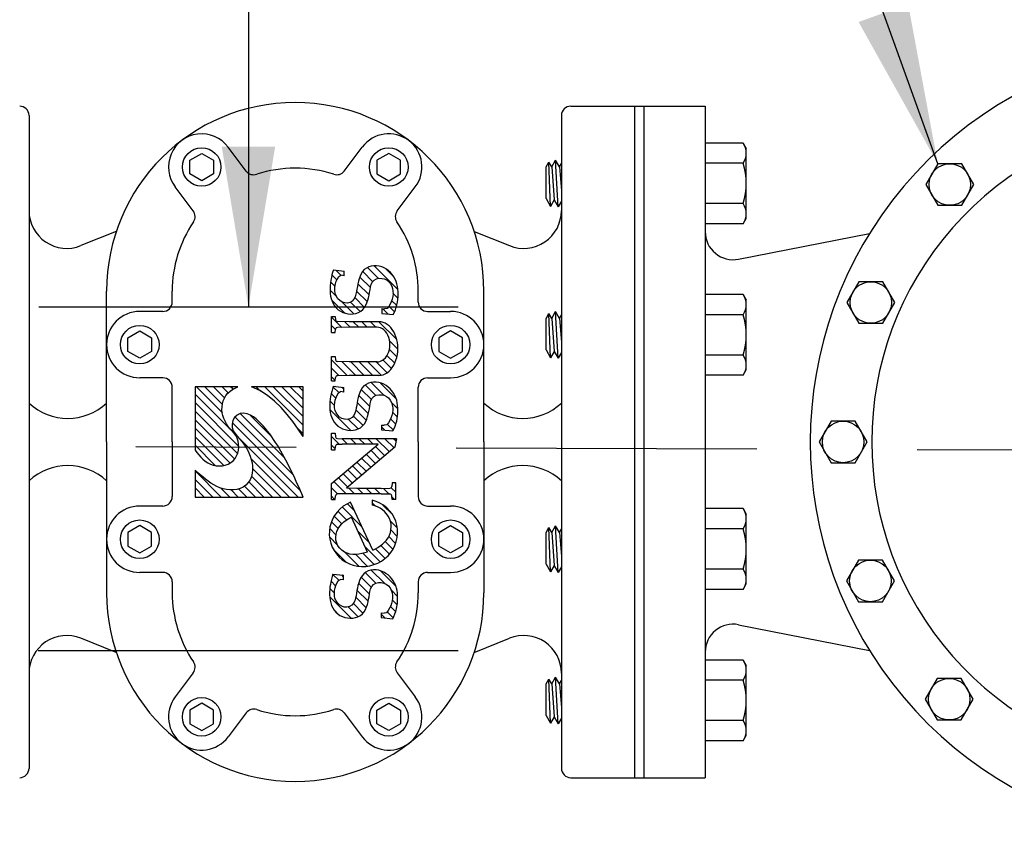
# Model space of a CAD drawing. Units: inches. Extents: x 1.4 to 8.2, y -1.1 to 9.8.
# Drawn here: x 4.3 to 4.9, y 7.6 to 8.1 of the extents above; entities that cross this region are included whole.
import ezdxf

# ---------------------------------------------------------------- set-up
doc = ezdxf.new("R2010")
doc.units = ezdxf.units.IN
doc.header["$LTSCALE"] = 0.25
doc.header["$MEASUREMENT"] = 0
doc.linetypes.add('CENTER2', pattern=[1.125, 0.75, -0.125, 0.125, -0.125])
doc.linetypes.add('SOLID', pattern=[0])
for name, color, linetype in [('1-ON', 7, 'SOLID'), ('120N-32', 3, 'CONTINUOUS'), ('18PT', 3, 'CONTINUOUS'), ('CL', 1, 'CENTER2'), ('NEW-PIPE', 6, 'CONTINUOUS')]:
    doc.layers.add(name, color=color, linetype=linetype)
doc.styles.add('TX100', font='ROMANS.shx', dxfattribs={"height": 0.09})
doc.dimstyles.new('FWS-1TO1', dxfattribs={"dimtxt": 0.09, "dimasz": 0.1, "dimexe": 0.09375, "dimexo": 0.09375, "dimgap": 0.05, "dimtad": 1, "dimdec": 4, "dimzin": 1, "dimdsep": 46, "dimlunit": 4, "dimtxsty": 'TX100', "dimcen": 0.09375, "dimclrt": 256, "dimadec": 0, "dimazin": 0, "dimtfac": 1, "dimtdec": 4, "dimtofl": 0, "dimtmove": 1, "dimatfit": 3, "dimfxl": 1, "dimfrac": 2, "dimtolj": 1, "dimtzin": 0, "dimarcsym": 0})

# ---------------------------------------------------------------- blocks, each defined once
blk = doc.blocks.new('*U3')
at = {"layer": '1-ON', "color": 6}
for p, q in [((-0.084, 32.398), (-0.144, 32.457)), ((0.484, 31.944), (-0.029, 32.457)), ((0.484, 32.058), (0.085, 32.457)), ((0.484, 32.172), (0.2, 32.457)), ((0.484, 32.287), (0.314, 32.457)), ((0.484, 32.401), (0.428, 32.457)), ((0.484, 31.829), (0.405, 31.909))]:
    blk.add_line(p, q, dxfattribs=at)
blk = doc.blocks.new('*U4')
at = {"layer": '1-ON', "color": 6}
for p, q in [((0.24, 31.502), (-0.356, 32.098)), ((0.059, 31.798), (-0.223, 32.08)), ((0.449, 31.064), (-0.461, 31.974)), ((0.355, 31.272), (-0.425, 32.052)), ((0.418, 30.981), (-0.393, 31.792)), ((0.304, 30.981), (-0.214, 31.498)), ((-0.611, 30.981), (-0.961, 31.331)), ((0.189, 30.981), (-0.193, 31.363)), ((-0.726, 30.981), (-0.961, 31.216)), ((-0.039, 30.981), (-0.244, 31.185)), ((0.075, 30.981), (-0.207, 31.262)), ((-0.84, 30.981), (-0.961, 31.102)), ((-0.497, 30.981), (-0.617, 31.101)), ((-0.383, 30.981), (-0.478, 31.076)), ((-0.268, 30.981), (-0.375, 31.087)), ((-0.154, 30.981), (-0.3, 31.127)), ((-0.954, 30.981), (-0.961, 30.988))]:
    blk.add_line(p, q, dxfattribs=at)
blk = doc.blocks.new('*U5')
at = {"layer": '1-ON', "color": 6}
for p, q in [((-0.596, 32.109), (-0.944, 32.457)), ((-0.595, 32.223), (-0.83, 32.457)), ((-0.567, 32.309), (-0.715, 32.457)), ((-0.519, 32.375), (-0.601, 32.457)), ((-0.454, 32.425), (-0.487, 32.457)), ((-0.461, 31.859), (-0.961, 32.36)), ((-0.379, 31.664), (-0.961, 32.246)), ((-0.395, 31.565), (-0.961, 32.131)), ((-0.435, 31.491), (-0.961, 32.017)), ((-0.494, 31.436), (-0.961, 31.903)), ((-0.577, 31.404), (-0.961, 31.788)), ((-0.692, 31.404), (-0.961, 31.674))]:
    blk.add_line(p, q, dxfattribs=at)
blk = doc.blocks.new('*U6')
at = {"layer": '1-ON', "color": 6}
for p, q in [((0.967, 29.86), (0.883, 29.944)), ((1.46, 29.825), (1.318, 29.967)), ((1.575, 29.824), (1.399, 30)), ((1.727, 29.786), (1.522, 29.991)), ((0.921, 29.791), (0.859, 29.853)), ((1.028, 29.913), (1.005, 29.936)), ((1.375, 29.681), (1.229, 29.826)), ((1.399, 29.771), (1.264, 29.906)), ((0.904, 29.694), (0.843, 29.755)), ((1.357, 29.584), (1.207, 29.734)), ((1.751, 29.647), (1.663, 29.735)), ((1.127, 29.357), (0.842, 29.642)), ((1.287, 29.426), (1.157, 29.556)), ((1.33, 29.497), (1.19, 29.637)), ((1.746, 29.538), (1.68, 29.604)), ((0.97, 29.399), (0.892, 29.477)), ((1.221, 29.377), (1.089, 29.509)), ((1.693, 29.363), (1.613, 29.443)), ((1.726, 29.444), (1.655, 29.515)), ((1.581, 29.36), (1.532, 29.409))]:
    blk.add_line(p, q, dxfattribs=at)
blk = doc.blocks.new('*U7')
at = {"layer": '1-ON', "color": 6}
for p, q in [((1.174, 30.796), (1.08, 30.891)), ((1.457, 30.857), (1.41, 30.904)), ((1.679, 30.749), (1.555, 30.873)), ((1.068, 30.674), (0.951, 30.79)), ((1.274, 30.583), (1.011, 30.846)), ((0.955, 30.558), (0.866, 30.648)), ((1.005, 30.622), (0.903, 30.725)), ((1.747, 30.567), (1.652, 30.662)), ((0.928, 30.471), (0.842, 30.557)), ((1.373, 30.369), (1.22, 30.522)), ((1.747, 30.452), (1.66, 30.539)), ((0.951, 30.333), (0.838, 30.446)), ((1.689, 30.282), (1.586, 30.385)), ((1.725, 30.36), (1.633, 30.452)), ((1.063, 30.107), (0.891, 30.279)), ((1.231, 30.054), (1.04, 30.245)), ((1.344, 30.055), (1.186, 30.213)), ((1.437, 30.077), (1.287, 30.227)), ((1.516, 30.112), (1.319, 30.308)), ((1.584, 30.158), (1.455, 30.287)), ((1.641, 30.215), (1.526, 30.33))]:
    blk.add_line(p, q, dxfattribs=at)
blk = doc.blocks.new('*U8')
at = {"layer": '1-ON', "color": 6}
for p, q in [((0.968, 31.689), (0.865, 31.791)), ((0.916, 31.626), (0.865, 31.677)), ((1.082, 31.689), (1.009, 31.762)), ((1.196, 31.689), (1.123, 31.762)), ((1.311, 31.689), (1.238, 31.762)), ((1.425, 31.689), (1.352, 31.762)), ((1.581, 31.534), (1.455, 31.659)), ((1.643, 31.586), (1.466, 31.762)), ((1.705, 31.638), (1.581, 31.762)), ((1.73, 31.728), (1.695, 31.762)), ((1.457, 31.429), (1.331, 31.554)), ((1.519, 31.481), (1.393, 31.607)), ((1.271, 31.272), (1.145, 31.397)), ((1.333, 31.324), (1.207, 31.45)), ((1.395, 31.377), (1.269, 31.502)), ((1.147, 31.167), (1.021, 31.292)), ((1.209, 31.219), (1.083, 31.345)), ((1.06, 31.025), (0.897, 31.188)), ((1.085, 31.115), (0.959, 31.24)), ((1.727, 31.158), (1.714, 31.171)), ((0.948, 31.022), (0.865, 31.105)), ((1.175, 31.025), (1.102, 31.097)), ((1.289, 31.025), (1.218, 31.095)), ((1.404, 31.025), (1.333, 31.095)), ((1.518, 31.025), (1.447, 31.095)), ((1.634, 31.023), (1.561, 31.096)), ((1.727, 31.044), (1.666, 31.105)), ((0.907, 30.949), (0.865, 30.991)), ((1.708, 30.949), (1.675, 30.982))]:
    blk.add_line(p, q, dxfattribs=at)
blk = doc.blocks.new('*U9')
at = {"layer": '1-ON', "color": 6}
for p, q in [((0.967, 32.376), (0.885, 32.458)), ((1.031, 32.427), (1.004, 32.453)), ((1.46, 32.34), (1.319, 32.482)), ((1.573, 32.342), (1.399, 32.516)), ((1.732, 32.298), (1.52, 32.509)), ((0.923, 32.305), (0.861, 32.368)), ((1.377, 32.194), (1.231, 32.34)), ((1.4, 32.286), (1.265, 32.421)), ((0.906, 32.208), (0.845, 32.269)), ((1.359, 32.098), (1.21, 32.248)), ((1.754, 32.161), (1.668, 32.247)), ((1.126, 31.874), (0.845, 32.155)), ((1.288, 31.941), (1.158, 32.07)), ((1.332, 32.011), (1.192, 32.151)), ((1.748, 32.052), (1.683, 32.118)), ((0.958, 31.928), (0.909, 31.977)), ((1.221, 31.893), (1.089, 32.026)), ((1.58, 31.878), (1.535, 31.922)), ((1.694, 31.877), (1.613, 31.959)), ((1.728, 31.959), (1.657, 32.029))]:
    blk.add_line(p, q, dxfattribs=at)
blk = doc.blocks.new('*U10')
at = {"layer": '1-ON', "color": 6}
for p, q in [((1.003, 33.255), (0.865, 33.393)), ((0.919, 33.225), (0.865, 33.278)), ((1.116, 33.257), (1.042, 33.331)), ((1.23, 33.257), (1.157, 33.33)), ((1.344, 33.257), (1.271, 33.33)), ((1.459, 33.257), (1.386, 33.33)), ((1.74, 33.09), (1.5, 33.33)), ((1.754, 32.961), (1.645, 33.071)), ((1.713, 32.774), (1.609, 32.877)), ((1.742, 32.859), (1.641, 32.96)), ((1.076, 32.61), (0.865, 32.821)), ((1.19, 32.61), (1.007, 32.794)), ((1.304, 32.61), (1.123, 32.792)), ((1.419, 32.61), (1.237, 32.792)), ((1.531, 32.613), (1.352, 32.792)), ((1.612, 32.646), (1.466, 32.792)), ((1.67, 32.702), (1.555, 32.818)), ((0.964, 32.608), (0.865, 32.706)), ((0.916, 32.542), (0.865, 32.592))]:
    blk.add_line(p, q, dxfattribs=at)
blk = doc.blocks.new('*U11')
at = {"layer": '1-ON', "color": 6}
for p, q in [((1.493, 33.909), (1.346, 34.056)), ((1.756, 33.76), (1.435, 34.081)), ((1.703, 33.927), (1.588, 34.042)), ((0.939, 33.891), (0.872, 33.958)), ((0.991, 33.953), (0.922, 34.022)), ((1.386, 33.787), (1.244, 33.929)), ((1.42, 33.867), (1.284, 34.004)), ((0.913, 33.802), (0.853, 33.863)), ((1.37, 33.689), (1.219, 33.839)), ((0.931, 33.67), (0.846, 33.755)), ((1.309, 33.521), (1.176, 33.654)), ((1.346, 33.599), (1.202, 33.742)), ((1.755, 33.646), (1.689, 33.712)), ((1.038, 33.448), (0.869, 33.618)), ((1.165, 33.436), (1.003, 33.598)), ((1.249, 33.466), (1.121, 33.594)), ((1.71, 33.463), (1.634, 33.539)), ((1.74, 33.548), (1.671, 33.616)), ((1.626, 33.433), (1.555, 33.504))]:
    blk.add_line(p, q, dxfattribs=at)

msp = doc.modelspace()

# ---------------------------------------------------------------- linework, layer by layer
at = {"layer": '18PT'}
msp.add_line((4.43113, 8.55091), (4.43113, 7.90143), dxfattribs=at)
msp.add_solid([(4.41447, 8.00143), (4.4478, 8.00143), (4.43113, 7.90143)], dxfattribs=at)
at = {"layer": 'CL'}
msp.add_line((3.58585, 7.81713), (6.28952, 7.80696), dxfattribs=at)
at = {"layer": 'NEW-PIPE'}
for p, q in [((4.63223, 8.0267), (4.67218, 8.0267)), ((4.67218, 8.0267), (4.678, 8.0267)), ((4.67218, 7.60756), (4.67218, 8.0267)), ((4.678, 8.0267), (4.7161, 8.0267)), ((4.678, 7.60756), (4.678, 8.0267)), ((4.7161, 8.0267), (4.7161, 7.60756)), ((4.29424, 8.02088), (4.29424, 7.61338)), ((4.62641, 8.02088), (4.62641, 7.61338)), ((4.42979, 7.98623), (4.4185, 8.00121)), ((4.49086, 7.98623), (4.50214, 8.00121)), ((4.73977, 8.00368), (4.7161, 8.00368)), ((4.73977, 8.00368), (4.74171, 8.00031)), ((4.74172, 7.95665), (4.74171, 8.00031)), ((4.39457, 7.99301), (4.40196, 7.99727)), ((4.39457, 7.98447), (4.39457, 7.99301)), ((4.40196, 7.99727), (4.40935, 7.99301)), ((4.40935, 7.99301), (4.40935, 7.98447)), ((4.51869, 7.99727), (4.5113, 7.99301)), ((4.5113, 7.99301), (4.5113, 7.98447)), ((4.52608, 7.99301), (4.51869, 7.99727)), ((4.52608, 7.98447), (4.52608, 7.99301)), ((4.62035, 7.9888), (4.62279, 7.99303)), ((4.62524, 7.9888), (4.62279, 7.99303)), ((4.62441, 7.96392), (4.62279, 7.99303)), ((4.61686, 7.9888), (4.6186, 7.99182)), ((4.61686, 7.96906), (4.61686, 7.9888)), ((4.62035, 7.9888), (4.6186, 7.99182)), ((4.61967, 7.96418), (4.6186, 7.99182)), ((4.62035, 7.9888), (4.62197, 7.96816)), ((4.62524, 7.9888), (4.62641, 7.99083)), ((4.62524, 7.9888), (4.62641, 7.97385)), ((4.73977, 7.99108), (4.7161, 7.99108)), ((4.86124, 7.99077), (4.85375, 7.9778)), ((4.87622, 7.99077), (4.86124, 7.99077)), ((4.88371, 7.9778), (4.87622, 7.99077)), ((4.40196, 7.98021), (4.39457, 7.98447)), ((4.40935, 7.98447), (4.40196, 7.98021)), ((4.5113, 7.98447), (4.51869, 7.98021)), ((4.51869, 7.98021), (4.52608, 7.98447)), ((4.3967, 7.96129), (4.38541, 7.97627)), ((4.52394, 7.96129), (4.53523, 7.97627)), ((4.85375, 7.9778), (4.86124, 7.96483)), ((4.87622, 7.96483), (4.88371, 7.9778)), ((4.61686, 7.96906), (4.61967, 7.96418)), ((4.62197, 7.96816), (4.61967, 7.96418)), ((4.62197, 7.96816), (4.62441, 7.96392)), ((4.62641, 7.96738), (4.62441, 7.96392)), ((4.73977, 7.96587), (4.7161, 7.96587)), ((4.86124, 7.96483), (4.87622, 7.96483)), ((4.73977, 7.95327), (4.74172, 7.95665)), ((4.73977, 7.95327), (4.7161, 7.95327)), ((4.34869, 7.94857), (4.3266, 7.93965)), ((4.57196, 7.94857), (4.59405, 7.93965)), ((4.73687, 7.93122), (4.81867, 7.94729)), ((4.48415, 7.92454), (4.49082, 7.92382)), ((4.49082, 7.92086), (4.48881, 7.92115)), ((4.49082, 7.92086), (4.49082, 7.92382)), ((4.81197, 7.91714), (4.80448, 7.90417)), ((4.82695, 7.91714), (4.81197, 7.91714)), ((4.83444, 7.90417), (4.82695, 7.91714)), ((4.34263, 7.81713), (4.34263, 7.91129)), ((4.38358, 7.90446), (4.38358, 7.91129)), ((4.53706, 7.90446), (4.53706, 7.91129)), ((4.57802, 7.81713), (4.57802, 7.91129)), ((4.73977, 7.90917), (4.7161, 7.90917)), ((4.73977, 7.90917), (4.74171, 7.90579)), ((4.30027, 7.90143), (4.562, 7.90143)), ((4.51431, 7.90033), (4.5143, 7.89737)), ((4.51431, 7.90033), (4.51605, 7.90014)), ((4.74172, 7.86213), (4.74171, 7.90579)), ((4.80448, 7.90417), (4.81197, 7.8912)), ((4.82695, 7.8912), (4.83444, 7.90417)), ((4.3777, 7.89858), (4.36334, 7.89858)), ((4.48295, 7.88544), (4.48295, 7.89544)), ((4.48295, 7.89544), (4.48529, 7.89544)), ((4.48529, 7.89544), (4.48545, 7.89338)), ((4.5143, 7.89737), (4.5215, 7.8966)), ((4.54295, 7.89858), (4.5573, 7.89858)), ((4.61686, 7.89428), (4.6186, 7.89731)), ((4.61686, 7.87454), (4.61686, 7.89428)), ((4.62035, 7.89428), (4.6186, 7.89731)), ((4.61967, 7.86967), (4.6186, 7.89731)), ((4.62035, 7.89428), (4.62279, 7.89852)), ((4.62035, 7.89428), (4.62197, 7.87364)), ((4.62524, 7.89428), (4.62279, 7.89852)), ((4.62441, 7.86941), (4.62279, 7.89852)), ((4.62524, 7.89428), (4.62641, 7.89631)), ((4.62524, 7.89428), (4.62641, 7.87933)), ((4.73977, 7.89657), (4.7161, 7.89657)), ((4.49404, 7.89214), (4.48661, 7.89229)), ((4.49404, 7.88874), (4.48661, 7.88859)), ((4.51257, 7.89214), (4.49404, 7.89214)), ((4.51135, 7.88874), (4.49404, 7.88874)), ((4.81197, 7.8912), (4.82695, 7.8912)), ((4.35595, 7.88213), (4.36334, 7.8864)), ((4.35595, 7.87359), (4.35595, 7.88213)), ((4.36334, 7.8864), (4.37073, 7.88213)), ((4.37073, 7.88213), (4.37073, 7.87359)), ((4.48295, 7.88544), (4.48527, 7.88544)), ((4.48529, 7.88544), (4.48545, 7.88749)), ((4.5573, 7.8864), (4.54991, 7.88213)), ((4.54991, 7.88213), (4.54991, 7.87359)), ((4.5647, 7.88213), (4.5573, 7.8864)), ((4.5647, 7.87359), (4.5647, 7.88213)), ((4.36334, 7.86933), (4.35595, 7.87359)), ((4.37073, 7.87359), (4.36334, 7.86933)), ((4.48295, 7.85534), (4.48295, 7.87039)), ((4.48295, 7.87039), (4.48529, 7.87039)), ((4.48529, 7.87039), (4.48545, 7.86834)), ((4.54991, 7.87359), (4.5573, 7.86933)), ((4.5573, 7.86933), (4.5647, 7.87359)), ((4.61686, 7.87454), (4.61967, 7.86967)), ((4.62197, 7.87364), (4.61967, 7.86967)), ((4.62197, 7.87364), (4.62441, 7.86941)), ((4.62641, 7.87287), (4.62441, 7.86941)), ((4.73977, 7.87136), (4.7161, 7.87136)), ((4.49404, 7.86709), (4.48661, 7.86724)), ((4.51135, 7.86709), (4.49404, 7.86709)), ((4.3777, 7.85715), (4.36334, 7.85715)), ((4.48529, 7.85534), (4.48545, 7.8574)), ((4.49404, 7.85864), (4.48661, 7.85849)), ((4.51257, 7.85864), (4.49404, 7.85864)), ((4.54295, 7.85715), (4.5573, 7.85715)), ((4.73977, 7.85875), (4.7161, 7.85875)), ((4.73977, 7.85875), (4.74172, 7.86213)), ((4.38358, 7.81713), (4.38358, 7.85126)), ((4.39788, 7.85151), (4.39788, 7.81203)), ((4.42456, 7.85151), (4.39788, 7.85151)), ((4.46521, 7.85151), (4.43313, 7.85151)), ((4.46521, 7.82046), (4.46521, 7.85151)), ((4.48295, 7.85534), (4.48527, 7.85534)), ((4.48398, 7.85191), (4.4906, 7.85119)), ((4.49064, 7.84823), (4.49065, 7.85118)), ((4.53706, 7.81713), (4.53706, 7.85126)), ((4.49064, 7.84823), (4.48864, 7.84851)), ((4.51414, 7.82769), (4.51413, 7.82474)), ((4.51414, 7.82769), (4.51587, 7.8275)), ((4.79469, 7.8301), (4.7872, 7.81713)), ((4.80967, 7.8301), (4.79469, 7.8301)), ((4.81716, 7.81713), (4.80967, 7.8301)), ((4.48295, 7.81228), (4.48295, 7.82262)), ((4.48295, 7.82262), (4.48527, 7.82262)), ((4.48527, 7.82262), (4.48545, 7.82031)), ((4.51413, 7.82474), (4.52132, 7.82396)), ((4.34263, 7.81713), (4.34263, 7.72297)), ((4.38358, 7.81713), (4.38358, 7.783)), ((4.48295, 7.79112), (4.51207, 7.81575)), ((4.48527, 7.81228), (4.48545, 7.81459)), ((4.48661, 7.81921), (4.48955, 7.81915)), ((4.48661, 7.81569), (4.48955, 7.81575)), ((4.52349, 7.81915), (4.48955, 7.81915)), ((4.51207, 7.81575), (4.48955, 7.81575)), ((4.52349, 7.81915), (4.52251, 7.81378)), ((4.53706, 7.81713), (4.53706, 7.783)), ((4.57802, 7.81713), (4.57802, 7.72297)), ((4.7872, 7.81713), (4.79469, 7.80416)), ((4.80967, 7.80416), (4.81716, 7.81713)), ((4.48295, 7.81228), (4.48527, 7.81228)), ((4.52251, 7.81378), (4.49226, 7.78822)), ((4.79469, 7.80416), (4.80967, 7.80416)), ((4.39788, 7.79955), (4.39788, 7.78275)), ((4.48295, 7.78126), (4.48295, 7.79112)), ((4.52076, 7.79161), (4.52058, 7.78929)), ((4.52308, 7.79161), (4.52076, 7.79161)), ((4.52308, 7.78126), (4.52308, 7.79161)), ((4.48527, 7.78126), (4.48545, 7.78358)), ((4.49203, 7.78479), (4.48661, 7.78468)), ((4.514, 7.78479), (4.49203, 7.78479)), ((4.49872, 7.78809), (4.49226, 7.78822)), ((4.514, 7.78809), (4.49872, 7.78809)), ((4.514, 7.78809), (4.51942, 7.7882)), ((4.514, 7.78479), (4.51942, 7.78468)), ((4.52076, 7.78126), (4.52058, 7.78358)), ((4.39788, 7.78275), (4.46521, 7.78275)), ((4.46521, 7.78275), (4.46521, 7.78275)), ((4.48295, 7.78126), (4.48527, 7.78126)), ((4.50874, 7.74965), (4.49483, 7.77955)), ((4.50831, 7.7807), (4.5083, 7.77758)), ((4.52308, 7.78126), (4.52076, 7.78126)), ((4.3777, 7.77711), (4.36334, 7.77711)), ((4.54295, 7.77711), (4.5573, 7.77711)), ((4.73977, 7.7755), (4.7161, 7.7755)), ((4.73977, 7.7755), (4.74171, 7.77213)), ((4.74172, 7.72847), (4.74171, 7.77213)), ((4.50548, 7.74843), (4.49534, 7.77023)), ((4.36334, 7.76493), (4.35595, 7.76067)), ((4.35595, 7.76067), (4.35595, 7.75213)), ((4.37073, 7.76067), (4.36334, 7.76493)), ((4.37073, 7.75213), (4.37073, 7.76067)), ((4.54991, 7.76067), (4.5573, 7.76493)), ((4.54991, 7.75213), (4.54991, 7.76067)), ((4.5573, 7.76493), (4.5647, 7.76067)), ((4.5647, 7.76067), (4.5647, 7.75213)), ((4.61686, 7.76062), (4.6186, 7.76364)), ((4.61686, 7.74088), (4.61686, 7.76062)), ((4.62035, 7.76062), (4.6186, 7.76364)), ((4.61967, 7.736), (4.6186, 7.76364)), ((4.62035, 7.76062), (4.62279, 7.76485)), ((4.62035, 7.76062), (4.62197, 7.73998)), ((4.62524, 7.76062), (4.62279, 7.76485)), ((4.62441, 7.73574), (4.62279, 7.76485)), ((4.62524, 7.76062), (4.62641, 7.76265)), ((4.62524, 7.76062), (4.62641, 7.74567)), ((4.73977, 7.7629), (4.7161, 7.7629)), ((4.35595, 7.75213), (4.36334, 7.74786)), ((4.36334, 7.74786), (4.37073, 7.75213)), ((4.5573, 7.74786), (4.54991, 7.75213)), ((4.5647, 7.75213), (4.5573, 7.74786)), ((4.61686, 7.74088), (4.61967, 7.736)), ((4.81173, 7.74334), (4.80424, 7.73037)), ((4.82672, 7.74334), (4.81173, 7.74334)), ((4.8342, 7.73037), (4.82672, 7.74334)), ((4.3777, 7.73568), (4.36334, 7.73568)), ((4.48381, 7.73469), (4.49053, 7.73397)), ((4.54295, 7.73568), (4.5573, 7.73568)), ((4.62197, 7.73998), (4.61967, 7.736)), ((4.62197, 7.73998), (4.62441, 7.73574)), ((4.62641, 7.7392), (4.62441, 7.73574)), ((4.73977, 7.73769), (4.7161, 7.73769)), ((4.38358, 7.7298), (4.38358, 7.72297)), ((4.49052, 7.73101), (4.48851, 7.7313)), ((4.49052, 7.73101), (4.49053, 7.73397)), ((4.53706, 7.7298), (4.53706, 7.72297)), ((4.73977, 7.72509), (4.74172, 7.72847)), ((4.80424, 7.73037), (4.81173, 7.71739)), ((4.82672, 7.71739), (4.8342, 7.73037)), ((4.73977, 7.72509), (4.7161, 7.72509)), ((4.81173, 7.71739), (4.82672, 7.71739)), ((4.51401, 7.71048), (4.514, 7.70752)), ((4.51401, 7.71048), (4.51575, 7.71029)), ((4.514, 7.70752), (4.5212, 7.70675)), ((4.73687, 7.70304), (4.81867, 7.68697)), ((4.34869, 7.68569), (4.3266, 7.69461)), ((4.57196, 7.68569), (4.59405, 7.69461)), ((4.562, 7.6867), (4.30003, 7.6867)), ((4.73977, 7.68099), (4.7161, 7.68099)), ((4.73977, 7.68099), (4.74171, 7.67761)), ((4.3967, 7.67297), (4.38541, 7.65799)), ((4.52394, 7.67297), (4.53523, 7.65799)), ((4.74172, 7.63395), (4.74171, 7.67761)), ((4.61686, 7.6661), (4.6186, 7.66912)), ((4.62035, 7.6661), (4.6186, 7.66912)), ((4.61967, 7.64149), (4.6186, 7.66912)), ((4.62035, 7.6661), (4.62279, 7.67033)), ((4.62524, 7.6661), (4.62279, 7.67033)), ((4.62441, 7.64123), (4.62279, 7.67033)), ((4.62524, 7.6661), (4.62641, 7.66813)), ((4.73977, 7.66838), (4.7161, 7.66838)), ((4.86087, 7.66953), (4.85338, 7.65655)), ((4.87585, 7.66953), (4.86087, 7.66953)), ((4.88334, 7.65655), (4.87585, 7.66953)), ((4.61686, 7.64636), (4.61686, 7.6661)), ((4.62035, 7.6661), (4.62197, 7.64546)), ((4.62524, 7.6661), (4.62641, 7.65115)), ((4.85338, 7.65655), (4.86087, 7.64358)), ((4.87585, 7.64358), (4.88334, 7.65655)), ((4.40196, 7.65405), (4.39457, 7.64979)), ((4.39457, 7.64979), (4.39457, 7.64125)), ((4.40935, 7.64979), (4.40196, 7.65405)), ((4.40935, 7.64125), (4.40935, 7.64979)), ((4.5113, 7.64979), (4.51869, 7.65405)), ((4.5113, 7.64125), (4.5113, 7.64979)), ((4.51869, 7.65405), (4.52608, 7.64979)), ((4.52608, 7.64979), (4.52608, 7.64125)), ((4.42979, 7.64803), (4.4185, 7.63305)), ((4.49086, 7.64803), (4.50214, 7.63305)), ((4.61686, 7.64636), (4.61967, 7.64149)), ((4.62197, 7.64546), (4.61967, 7.64149)), ((4.62197, 7.64546), (4.62441, 7.64123)), ((4.62641, 7.64469), (4.62441, 7.64123)), ((4.73977, 7.64318), (4.7161, 7.64318)), ((4.86087, 7.64358), (4.87585, 7.64358)), ((4.39457, 7.64125), (4.40196, 7.63698)), ((4.40196, 7.63698), (4.40935, 7.64125)), ((4.51869, 7.63698), (4.5113, 7.64125)), ((4.52608, 7.64125), (4.51869, 7.63698)), ((4.73977, 7.63057), (4.7161, 7.63057)), ((4.73977, 7.63057), (4.74172, 7.63395)), ((4.63223, 7.60756), (4.67218, 7.60756)), ((4.67218, 7.60756), (4.678, 7.60756)), ((4.678, 7.60756), (4.7161, 7.60756))]:
    msp.add_line(p, q, dxfattribs=at)
for points in [[(4.5215, 7.8966), (4.52217, 7.89809), (4.52281, 7.89961), (4.52336, 7.90115), (4.5238, 7.90272), (4.52412, 7.90433), (4.52434, 7.90596), (4.52447, 7.9076), (4.52453, 7.90925), (4.52452, 7.91089), (4.52441, 7.91253), (4.52419, 7.91415), (4.52381, 7.91575), (4.52329, 7.91731), (4.52263, 7.91881), (4.52182, 7.92025), (4.52087, 7.9216), (4.51979, 7.92285), (4.51858, 7.92397), (4.51725, 7.92494), (4.51581, 7.92576), (4.51429, 7.9264), (4.5127, 7.92685), (4.51106, 7.9271), (4.5094, 7.92714), (4.50776, 7.92693), (4.50618, 7.92645), (4.5047, 7.92569), (4.50339, 7.92468), (4.50231, 7.92345), (4.50145, 7.92205), (4.50077, 7.92054), (4.50023, 7.91898), (4.49978, 7.9174), (4.49941, 7.91581), (4.49911, 7.9142), (4.49885, 7.91259), (4.49857, 7.91097), (4.49822, 7.90937), (4.49772, 7.90779), (4.49699, 7.90631), (4.49592, 7.90507), (4.49449, 7.90421), (4.49287, 7.90381), (4.49122, 7.90391), (4.48964, 7.90444), (4.48822, 7.90533), (4.48701, 7.90648), (4.48607, 7.90784), (4.48543, 7.90935), (4.4851, 7.91096), (4.48503, 7.91262), (4.48514, 7.91428), (4.48544, 7.91591), (4.48594, 7.91746), (4.48663, 7.91891), (4.48748, 7.92035), (4.48881, 7.92116)], [(4.48411, 7.92454), (4.48367, 7.92295), (4.48325, 7.92134), (4.48286, 7.91973), (4.48254, 7.9181), (4.48229, 7.91646), (4.48212, 7.91481), (4.48203, 7.91315), (4.48204, 7.91149), (4.48216, 7.90983), (4.48239, 7.90818), (4.48277, 7.90656), (4.48329, 7.90498), (4.48398, 7.90346), (4.48486, 7.90205), (4.48592, 7.90076), (4.48715, 7.89963), (4.48853, 7.89869), (4.49003, 7.89797), (4.4916, 7.89745), (4.49323, 7.89711), (4.49489, 7.89696), (4.49656, 7.89702), (4.49821, 7.8973), (4.49978, 7.89784), (4.50125, 7.89866), (4.50255, 7.89973), (4.50363, 7.901), (4.50446, 7.90244), (4.5051, 7.90398), (4.50562, 7.90556), (4.50607, 7.90715), (4.50644, 7.90876), (4.50675, 7.91039), (4.50699, 7.91205), (4.50722, 7.91372), (4.50761, 7.91533), (4.50835, 7.91681), (4.5095, 7.91805), (4.51095, 7.9189), (4.51256, 7.91925), (4.51426, 7.91921), (4.51592, 7.91888), (4.51747, 7.91823), (4.51878, 7.91723), (4.5198, 7.91592), (4.52056, 7.91441), (4.52107, 7.9128), (4.52132, 7.91116), (4.52134, 7.9095), (4.52113, 7.90785), (4.52073, 7.90623), (4.52019, 7.90465), (4.51953, 7.90314), (4.5187, 7.9017), (4.51762, 7.90039), (4.51605, 7.90014)], [(4.51135, 7.86709), (4.5125, 7.8672), (4.51363, 7.86753), (4.5147, 7.86807), (4.51571, 7.86881), (4.51663, 7.86973), (4.51745, 7.87083), (4.51814, 7.87206), (4.51869, 7.87342), (4.51909, 7.87486), (4.51933, 7.87637), (4.51942, 7.87791), (4.51933, 7.87945), (4.51909, 7.88096), (4.51869, 7.88241), (4.51814, 7.88377), (4.51745, 7.885), (4.51663, 7.88609), (4.51571, 7.88702), (4.5147, 7.88776), (4.51363, 7.8883), (4.5125, 7.88863), (4.51135, 7.88874)], [(4.51257, 7.85864), (4.51389, 7.85875), (4.51519, 7.85906), (4.51646, 7.85958), (4.51769, 7.8603), (4.51884, 7.86121), (4.51992, 7.8623), (4.52091, 7.86355), (4.52179, 7.86495), (4.52255, 7.86648), (4.52319, 7.86812), (4.5237, 7.86986), (4.52407, 7.87166), (4.52429, 7.87351), (4.52436, 7.87539), (4.52429, 7.87727), (4.52407, 7.87912), (4.5237, 7.88092), (4.52319, 7.88266), (4.52255, 7.8843), (4.52179, 7.88583), (4.52091, 7.88723), (4.51992, 7.88848), (4.51884, 7.88957), (4.51769, 7.89048), (4.51646, 7.8912), (4.51519, 7.89172), (4.51389, 7.89203), (4.51257, 7.89214)], [(4.39788, 7.81203), (4.399, 7.81053), (4.40015, 7.80906), (4.40137, 7.80765), (4.4027, 7.80634), (4.40415, 7.80517), (4.40573, 7.80416), (4.40742, 7.80333), (4.40921, 7.80271), (4.41106, 7.80231), (4.41295, 7.80215), (4.41485, 7.80225), (4.41671, 7.80262), (4.41847, 7.80328), (4.42009, 7.80422), (4.42153, 7.80544), (4.42276, 7.80687), (4.42373, 7.80848), (4.42443, 7.81022), (4.42486, 7.81205), (4.42504, 7.81393), (4.42498, 7.81583), (4.42467, 7.8177), (4.4241, 7.81949), (4.42326, 7.82113), (4.42215, 7.82261), (4.42089, 7.82399), (4.41961, 7.82536), (4.41841, 7.8268), (4.41739, 7.82835), (4.41653, 7.83001), (4.41582, 7.83174), (4.41524, 7.83353), (4.41483, 7.83536), (4.41463, 7.83721), (4.41465, 7.83908), (4.41493, 7.84093), (4.41543, 7.84275), (4.41617, 7.84448), (4.41713, 7.84611), (4.4183, 7.84757), (4.41966, 7.84884), (4.4212, 7.84988), (4.42286, 7.85074), (4.42456, 7.85151)], [(4.46521, 7.82046), (4.46208, 7.8252), (4.45881, 7.82984), (4.45529, 7.83429), (4.45153, 7.83855), (4.44749, 7.84256), (4.44313, 7.84619), (4.43833, 7.84922), (4.43313, 7.85151)], [(4.48394, 7.85191), (4.48349, 7.85031), (4.48307, 7.84871), (4.48269, 7.84709), (4.48237, 7.84547), (4.48212, 7.84382), (4.48195, 7.84217), (4.48186, 7.84051), (4.48187, 7.83885), (4.48199, 7.83719), (4.48222, 7.83555), (4.48259, 7.83393), (4.48312, 7.83235), (4.48381, 7.83083), (4.48469, 7.82941), (4.48575, 7.82812), (4.48698, 7.82699), (4.48836, 7.82605), (4.48985, 7.82533), (4.49143, 7.82481), (4.49305, 7.82448), (4.49471, 7.82433), (4.49639, 7.82438), (4.49803, 7.82467), (4.49961, 7.82521), (4.50108, 7.82603), (4.50238, 7.82709), (4.50345, 7.82837), (4.50428, 7.8298), (4.50492, 7.83134), (4.50545, 7.83292), (4.50589, 7.83452), (4.50627, 7.83613), (4.50657, 7.83776), (4.50682, 7.83942), (4.50705, 7.84108), (4.50744, 7.8427), (4.50818, 7.84418), (4.50933, 7.84542), (4.51077, 7.84626), (4.51239, 7.84661), (4.51408, 7.84658), (4.51575, 7.84624), (4.51729, 7.84559), (4.5186, 7.84459), (4.51963, 7.84328), (4.52039, 7.84177), (4.52089, 7.84017), (4.52115, 7.83852), (4.52117, 7.83686), (4.52095, 7.83521), (4.52056, 7.8336), (4.52002, 7.83202), (4.51936, 7.8305), (4.51853, 7.82907), (4.51745, 7.82776), (4.51587, 7.8275)], [(4.52132, 7.82396), (4.522, 7.82546), (4.52263, 7.82697), (4.52319, 7.82851), (4.52363, 7.83009), (4.52395, 7.83169), (4.52417, 7.83332), (4.52429, 7.83496), (4.52436, 7.83661), (4.52435, 7.83826), (4.52424, 7.8399), (4.52401, 7.84152), (4.52364, 7.84311), (4.52312, 7.84467), (4.52245, 7.84618), (4.52164, 7.84762), (4.5207, 7.84897), (4.51962, 7.85021), (4.51841, 7.85133), (4.51708, 7.85231), (4.51564, 7.85312), (4.51412, 7.85376), (4.51252, 7.85422), (4.51088, 7.85447), (4.50922, 7.8545), (4.50759, 7.85429), (4.50601, 7.85381), (4.50453, 7.85305), (4.50322, 7.85205), (4.50213, 7.85082), (4.50128, 7.84942), (4.5006, 7.84791), (4.50006, 7.84635), (4.49961, 7.84477), (4.49924, 7.84317), (4.49894, 7.84157), (4.49868, 7.83995), (4.4984, 7.83834), (4.49805, 7.83674), (4.49755, 7.83516), (4.49682, 7.83367), (4.49575, 7.83243), (4.49432, 7.83157), (4.4927, 7.83117), (4.49105, 7.83127), (4.48947, 7.83181), (4.48805, 7.83269), (4.48684, 7.83385), (4.48589, 7.83521), (4.48526, 7.83672), (4.48493, 7.83832), (4.48486, 7.83998), (4.48497, 7.84165), (4.48527, 7.84327), (4.48577, 7.84482), (4.48646, 7.84627), (4.48731, 7.84771), (4.48864, 7.84852)], [(4.46521, 7.78275), (4.46438, 7.7847), (4.46354, 7.78666), (4.4627, 7.78861), (4.46184, 7.79055), (4.46097, 7.79249), (4.46008, 7.79442), (4.45918, 7.79634), (4.45827, 7.79826), (4.45734, 7.80017), (4.45639, 7.80207), (4.45543, 7.80397), (4.45444, 7.80585), (4.45344, 7.80772), (4.45241, 7.80958), (4.45136, 7.81143), (4.45029, 7.81326), (4.44918, 7.81508), (4.44804, 7.81687), (4.44687, 7.81865), (4.44566, 7.8204), (4.44441, 7.82213), (4.44313, 7.82382), (4.44179, 7.82548), (4.4404, 7.82709), (4.43897, 7.82865), (4.43747, 7.83016), (4.43589, 7.83158), (4.43419, 7.83285), (4.43232, 7.83393), (4.43025, 7.83472), (4.4281, 7.83508), (4.426, 7.83484), (4.42409, 7.8339), (4.42251, 7.83236), (4.42141, 7.83044), (4.42092, 7.8283), (4.42101, 7.82614), (4.42167, 7.82414), (4.42279, 7.82235), (4.42417, 7.8207), (4.42562, 7.81908), (4.42699, 7.81743), (4.42828, 7.81572), (4.42946, 7.81396), (4.43052, 7.81214), (4.43147, 7.81023), (4.43227, 7.80823), (4.43292, 7.80617), (4.43338, 7.80407), (4.43365, 7.80193), (4.43368, 7.79979), (4.43347, 7.79765), (4.43298, 7.79555), (4.4322, 7.79357), (4.43107, 7.79175), (4.42961, 7.79018), (4.42788, 7.7889), (4.42596, 7.78797), (4.4239, 7.7874), (4.42176, 7.78715), (4.4196, 7.78717), (4.41746, 7.78741), (4.41537, 7.78786), (4.41334, 7.7885), (4.41138, 7.78931), (4.40949, 7.79029), (4.40768, 7.79141), (4.40593, 7.79262), (4.40425, 7.79392), (4.40261, 7.79528), (4.40102, 7.79668), (4.39944, 7.79811), (4.39788, 7.79955)], [(4.49483, 7.77955), (4.49247, 7.77838), (4.49027, 7.77695), (4.48826, 7.77526), (4.48647, 7.77335), (4.48493, 7.77125), (4.48366, 7.76898), (4.48267, 7.76658), (4.48199, 7.76409), (4.48162, 7.76154), (4.48158, 7.75898), (4.48185, 7.75643), (4.48244, 7.75394), (4.48333, 7.75155), (4.48452, 7.74929), (4.48598, 7.7472), (4.4877, 7.7453), (4.48965, 7.74363), (4.49179, 7.74221), (4.4941, 7.74106), (4.49655, 7.7402), (4.49908, 7.73964), (4.50168, 7.7394), (4.50429, 7.73946), (4.50689, 7.73984), (4.50942, 7.74053), (4.51186, 7.74152), (4.51416, 7.74278), (4.51629, 7.74431), (4.51822, 7.74609), (4.51992, 7.74807), (4.52137, 7.75024), (4.52253, 7.75256), (4.52341, 7.755), (4.52397, 7.75751), (4.52422, 7.76007), (4.52415, 7.76264), (4.52376, 7.76517), (4.52306, 7.76762), (4.52205, 7.76997), (4.52076, 7.77217), (4.5192, 7.77419), (4.51739, 7.77601), (4.51537, 7.77759), (4.51316, 7.77891), (4.5108, 7.77996), (4.50831, 7.78071)], [(4.50874, 7.74965), (4.51037, 7.75034), (4.51192, 7.75119), (4.5134, 7.75218), (4.5148, 7.75329), (4.51611, 7.7545), (4.51729, 7.75583), (4.5183, 7.75729), (4.5191, 7.75888), (4.51969, 7.76056), (4.52006, 7.7623), (4.5202, 7.76407), (4.52011, 7.76585), (4.51977, 7.76759), (4.51915, 7.76925), (4.5183, 7.77082), (4.51728, 7.77228), (4.5161, 7.77361), (4.51476, 7.77477), (4.51327, 7.77575), (4.51168, 7.77655), (4.51002, 7.77717), (4.5083, 7.77758)], [(4.50548, 7.74843), (4.5037, 7.74791), (4.50189, 7.74747), (4.50006, 7.74714), (4.49821, 7.74696), (4.49634, 7.74695), (4.49449, 7.74716), (4.49269, 7.74764), (4.49101, 7.74843), (4.48947, 7.7495), (4.48812, 7.7508), (4.48701, 7.7523), (4.48621, 7.75398), (4.48576, 7.75579), (4.48565, 7.75766), (4.48585, 7.75953), (4.48633, 7.76133), (4.48709, 7.76302), (4.48811, 7.76458), (4.48933, 7.76599), (4.49069, 7.76726), (4.49217, 7.76839), (4.49375, 7.76937), (4.49538, 7.77025)], [(4.48381, 7.73469), (4.48337, 7.73309), (4.48295, 7.73149), (4.48257, 7.72988), (4.48224, 7.72825), (4.48199, 7.72661), (4.48182, 7.72496), (4.48174, 7.7233), (4.48175, 7.72164), (4.48186, 7.71998), (4.4821, 7.71833), (4.48247, 7.71671), (4.48299, 7.71513), (4.48369, 7.71361), (4.48456, 7.7122), (4.48562, 7.71091), (4.48685, 7.70978), (4.48823, 7.70884), (4.48973, 7.70812), (4.4913, 7.7076), (4.49293, 7.70726), (4.49459, 7.70711), (4.49626, 7.70717), (4.49791, 7.70745), (4.49949, 7.70799), (4.50095, 7.70881), (4.50225, 7.70988), (4.50333, 7.71115), (4.50416, 7.71259), (4.5048, 7.71413), (4.50532, 7.71571), (4.50577, 7.7173), (4.50614, 7.71891), (4.50645, 7.72054), (4.50669, 7.7222), (4.50692, 7.72387), (4.50731, 7.72548), (4.50805, 7.72696), (4.5092, 7.7282), (4.51065, 7.72904), (4.51227, 7.7294), (4.51396, 7.72936), (4.51563, 7.72903), (4.51717, 7.72838), (4.51848, 7.72738), (4.51951, 7.72607), (4.52026, 7.72455), (4.52077, 7.72295), (4.52102, 7.72131), (4.52104, 7.71965), (4.52083, 7.718), (4.52043, 7.71638), (4.51989, 7.7148), (4.51923, 7.71329), (4.5184, 7.71185), (4.51732, 7.71054), (4.51575, 7.71029)], [(4.5212, 7.70675), (4.52187, 7.70824), (4.52251, 7.70976), (4.52307, 7.7113), (4.52351, 7.71287), (4.52382, 7.71448), (4.52404, 7.7161), (4.52417, 7.71775), (4.52423, 7.7194), (4.52422, 7.72104), (4.52411, 7.72268), (4.52389, 7.7243), (4.52352, 7.7259), (4.523, 7.72746), (4.52233, 7.72896), (4.52152, 7.7304), (4.52057, 7.73175), (4.51949, 7.733), (4.51828, 7.73412), (4.51695, 7.73509), (4.51552, 7.73591), (4.51399, 7.73655), (4.5124, 7.737), (4.51076, 7.73725), (4.5091, 7.73729), (4.50746, 7.73708), (4.50588, 7.7366), (4.50441, 7.73584), (4.5031, 7.73483), (4.50201, 7.7336), (4.50115, 7.7322), (4.50047, 7.73069), (4.49993, 7.72913), (4.49948, 7.72755), (4.49911, 7.72596), (4.49881, 7.72435), (4.49855, 7.72273), (4.49827, 7.72112), (4.49792, 7.71952), (4.49742, 7.71794), (4.49669, 7.71645), (4.49562, 7.71522), (4.49419, 7.71436), (4.49257, 7.71396), (4.49092, 7.71406), (4.48935, 7.71459), (4.48792, 7.71548), (4.48671, 7.71663), (4.48577, 7.71799), (4.48513, 7.7195), (4.48481, 7.72111), (4.48473, 7.72277), (4.48485, 7.72443), (4.48515, 7.72606), (4.48564, 7.72761), (4.48633, 7.72906), (4.48718, 7.7305), (4.48851, 7.73131)]]:
    msp.add_lwpolyline(points, dxfattribs=at)
for centre, radius in [((4.40196, 7.98874), 0.01204), ((4.51869, 7.98874), 0.01204), ((4.86873, 7.9778), 0.01297), ((4.81946, 7.90417), 0.01297), ((4.36334, 7.87786), 0.01204), ((4.5573, 7.87786), 0.01204), ((4.80218, 7.81713), 0.01297), ((4.36334, 7.7564), 0.01204), ((4.5573, 7.7564), 0.01204), ((4.81922, 7.73037), 0.01297), ((4.86836, 7.65655), 0.01297), ((4.40196, 7.64552), 0.01204), ((4.51869, 7.64552), 0.01204)]:
    msp.add_circle(centre, radius, dxfattribs=at)
for centre, radius, start, end in [((5.02907, 7.81713), 0.24741, 59.47258, 300.52773), ((4.28842, 8.02088), 0.00582, 0.00007, 90), ((4.46032, 7.91129), 0.1177, 0.00007, 179.99998), ((4.63223, 8.02088), 0.00582, 90, 179.99998), ((5.02251, 7.81713), 0.20247, 56.10926, 303.89122), ((4.40196, 7.98874), 0.02071, 37.0002, 217.00034), ((4.51869, 7.98874), 0.02071, 323.00004, 142.99991), ((4.73056, 7.99738), 0.01116, 325.61518, 34.38562), ((4.43449, 7.98977), 0.00588, 217.00086, 288.22016), ((4.46032, 7.91129), 0.07674, 90, 108.21983), ((4.46032, 7.91129), 0.07674, 71.78017, 90), ((4.48616, 7.98977), 0.00588, 251.7799, 322.99949), ((4.70001, 7.97848), 0.04171, 342.41173, 17.58833), ((4.73056, 7.95957), 0.01116, 325.61442, 34.38488), ((4.31778, 7.96147), 0.02354, 179.99981, 292), ((4.392, 7.95775), 0.00588, 325.77987, 36.9994), ((4.52864, 7.95775), 0.00588, 143.00072, 214.22046), ((4.60287, 7.96147), 0.02354, 248.00002, 0.00029), ((4.46032, 7.91129), 0.07674, 145.78014, 180.00033), ((4.46032, 7.91129), 0.07674, 0.00007, 34.21992), ((4.73352, 7.94831), 0.01742, 180.00032, 281.11321), ((4.73056, 7.90287), 0.01116, 325.61518, 34.38562), ((4.3777, 7.90446), 0.00588, 270, 0.00007), ((4.54295, 7.90446), 0.00588, 180.00034, 270), ((4.36334, 7.87786), 0.02071, 90.00017, 270.00002), ((4.5573, 7.87786), 0.02071, 270, 89.99989), ((4.70001, 7.88396), 0.04171, 342.41173, 17.58833), ((4.48663, 7.89347), 0.00119, 184.34128, 268.85428), ((4.48663, 7.8874), 0.00119, 91.14586, 175.65925), ((4.73056, 7.86506), 0.01116, 325.61442, 34.38488), ((4.48663, 7.86843), 0.00119, 184.34128, 268.85428), ((4.3777, 7.85126), 0.00588, 0.00007, 90), ((4.48663, 7.85731), 0.00119, 91.14586, 175.65925), ((4.54295, 7.85126), 0.00588, 90, 180.00033), ((4.31843, 7.86715), 0.03531, 226.74774, 313.2524), ((4.60221, 7.86715), 0.03531, 226.74794, 313.25265), ((4.48663, 7.8204), 0.00119, 184.34143, 268.85444), ((4.48663, 7.8145), 0.00119, 91.14557, 175.65891), ((4.31843, 7.76711), 0.03531, 46.7477, 133.25259), ((4.60221, 7.76711), 0.03531, 46.74747, 133.25241), ((4.48663, 7.78349), 0.00119, 91.14574, 175.65914), ((4.5194, 7.78938), 0.00119, 271.14589, 355.65916), ((4.5194, 7.78349), 0.00119, 4.34098, 88.8542), ((4.3777, 7.783), 0.00588, 270, 0.00007), ((4.54295, 7.783), 0.00588, 180, 270), ((4.36334, 7.7564), 0.02071, 90, 269.99991), ((4.5573, 7.7564), 0.02071, 270.00016, 90), ((4.73056, 7.7692), 0.01116, 325.61518, 34.38562), ((4.70001, 7.7503), 0.04171, 342.41173, 17.58833), ((4.3777, 7.7298), 0.00588, 0.00007, 90), ((4.54295, 7.7298), 0.00588, 90, 179.99998), ((4.73056, 7.73139), 0.01116, 325.61442, 34.38488), ((4.46032, 7.72297), 0.1177, 180.00035, 0.00007), ((4.46032, 7.72297), 0.07674, 180, 214.22023), ((4.46032, 7.72297), 0.07674, 325.78014, 0.00007), ((4.73352, 7.68595), 0.01742, 78.8868, 180.00033), ((4.31778, 7.67279), 0.02354, 68.00003, 180.00056), ((4.60287, 7.67279), 0.02354, 359.9998, 112.00003), ((4.392, 7.67651), 0.00588, 323.00075, 34.22021), ((4.52864, 7.67651), 0.00588, 145.77985, 216.99965), ((4.73056, 7.67469), 0.01116, 325.61518, 34.38562), ((4.70001, 7.65578), 0.04171, 342.41173, 17.58833), ((4.40196, 7.64552), 0.02071, 143.00003, 322.99993), ((4.51869, 7.64552), 0.02071, 217.00046, 37.00003), ((4.43449, 7.64449), 0.00588, 71.77989, 142.99946), ((4.46032, 7.72297), 0.07674, 251.78017, 270.00003), ((4.46032, 7.72297), 0.07674, 270, 288.21988), ((4.48616, 7.64449), 0.00588, 37.0006, 108.22017), ((4.73056, 7.63688), 0.01116, 325.61442, 34.38488), ((4.28842, 7.61338), 0.00582, 270, 0.00007), ((4.63223, 7.61338), 0.00582, 180.00001, 270)]:
    msp.add_arc(centre, radius, start, end, dxfattribs=at)

# ---------------------------------------------------------------- block references
at = {"layer": 'NEW-PIPE', "xscale": 0.04657105114803262, "yscale": 0.04657105114803262, "zscale": 0.04657105114803262}
for name in ['*U11', '*U10', '*U5', '*U3', '*U9', '*U4', '*U8', '*U7', '*U6']:
    msp.add_blockref(name, (4.44265, 6.33994), dxfattribs=at)

# ---------------------------------------------------------------- leaders
at = {"layer": '120N-32', "annotation_type": 0, "has_hookline": 1, "hookline_direction": 0, "text_width": 1.78286}
msp.add_leader([(4.86124, 7.99077), (4.46311, 9.09373), (4.57745, 9.09367)], dimstyle='FWS-1TO1', override={"dimgap": 0.05, "dimtad": 0}, dxfattribs=at)

doc.saveas('drawing.dxf')
